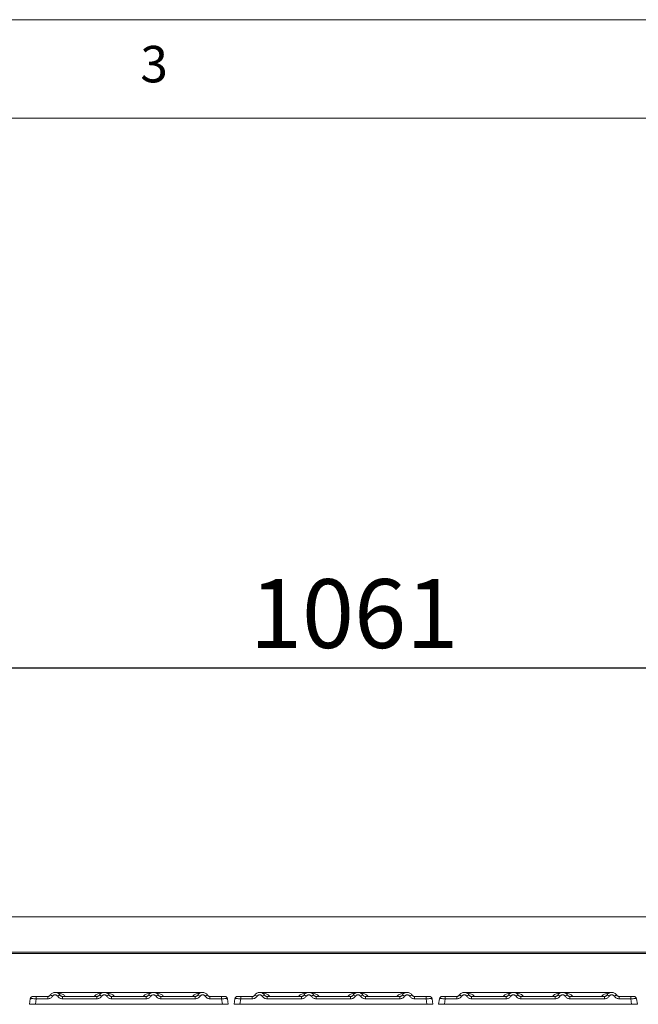
# Model space of a CAD drawing. Units: millimetres. Extents: x 5 to 415, y 5 to 292.
# Drawn here: x 128 to 159, y 242 to 292 of the extents above; entities that cross this region are included whole.
import ezdxf

# ---------------------------------------------------------------- set-up
doc = ezdxf.new("R2010")
doc.units = ezdxf.units.MM
doc.layers.add('BEMAßUNG', color=96, linetype='Continuous')
doc.styles.add('SLDTEXTSTYLE0', font='TXT', dxfattribs={"width": 0.75})
doc.dimstyles.new('SLDDIMSTYLE1', dxfattribs={"dimtxt": 3.5, "dimasz": 3.302, "dimexe": 0, "dimexo": 0.0625, "dimgap": 0.875, "dimtad": 1, "dimlfac": 10, "dimrnd": 1e-09, "dimzin": 12, "dimdsep": 46, "dimtxsty": 'SLDTEXTSTYLE0', "dimsah": 1, "dimcen": 0.09, "dimadec": 0, "dimazin": 3, "dimtfac": 1, "dimtofl": 0, "dimtmove": 0, "dimatfit": 3, "dimfxl": 0, "dimfrac": 2, "dimtolj": 1, "dimtzin": 12, "dimarcsym": 0})

# ---------------------------------------------------------------- blocks, each defined once
blk = doc.blocks.new('_D_2')
at = {"layer": 'BEMAßUNG'}
for p, q in [((90.585, 245.532), (90.585, 260.053)), ((196.685, 245.532), (196.685, 260.053)), ((90.585, 259.053), (196.685, 259.053))]:
    blk.add_line(p, q, dxfattribs=at)
for points in [[(90.585, 259.053), (93.887, 258.545), (93.887, 259.561)], [(196.685, 259.053), (193.383, 259.561), (193.383, 258.545)]]:
    blk.add_solid(points, dxfattribs=at)
at = {"layer": 'BEMAßUNG', "insert": (139.734, 263.564), "char_height": 3.5, "attachment_point": 1, "style": 'SLDTEXTSTYLE0'}
blk.add_mtext('1061', dxfattribs=at)

msp = doc.modelspace()

# ---------------------------------------------------------------- linework, layer by layer
at = {"color": 7, "linetype": 'Continuous', "lineweight": 0}
for p, q in [((415, 292), (5, 292)), ((410, 287), (10, 287))]:
    msp.add_line(p, q, dxfattribs=at)
at = {"color": 7, "linetype": 'Continuous', "lineweight": 15}
for p, q in [((196.2845, 246.3989), (90.9845, 246.3989)), ((196.6845, 244.6012), (90.5845, 244.6012)), ((196.6845, 244.5317), (90.5845, 244.5317)), ((128.5729, 242.2337), (128.5336, 241.9542)), ((128.59, 242.2836), (128.5955, 242.2925)), ((128.87, 242.2337), (128.8307, 241.9542)), ((129.4607, 242.3542), (128.87, 242.3542)), ((128.87, 242.3542), (128.87, 242.2337)), ((129.4607, 242.2337), (128.87, 242.2337)), ((129.4607, 242.2337), (129.4607, 242.3542)), ((129.5673, 242.3987), (129.5468, 242.3842)), ((129.5854, 242.4209), (129.5673, 242.3987)), ((132.335, 242.5542), (129.8346, 242.5542)), ((131.9607, 242.3542), (130.209, 242.3542)), ((130.209, 242.2337), (130.209, 242.3542)), ((131.9607, 242.2337), (130.209, 242.2337)), ((131.9607, 242.2337), (131.9607, 242.3542)), ((134.834, 242.5542), (132.3358, 242.5542)), ((134.4607, 242.3542), (132.709, 242.3542)), ((132.709, 242.2337), (132.709, 242.3542)), ((134.4607, 242.2337), (132.709, 242.2337)), ((134.4607, 242.2337), (134.4607, 242.3542)), ((137.335, 242.5542), (134.8346, 242.5542)), ((135.209, 242.3542), (136.9607, 242.3542)), ((135.209, 242.2337), (135.209, 242.3542)), ((136.9607, 242.2337), (135.209, 242.2337)), ((136.9607, 242.3542), (136.9607, 242.2337)), ((137.709, 242.3542), (138.2997, 242.3542)), ((137.709, 242.2337), (137.709, 242.3542)), ((138.2997, 242.2337), (137.709, 242.2337)), ((138.2997, 242.3542), (138.2997, 242.2337)), ((138.339, 241.9542), (138.2997, 242.2337)), ((138.5849, 242.2366), (138.5968, 242.2337)), ((138.5968, 242.2337), (138.6361, 241.9542)), ((138.9729, 242.2337), (138.9336, 241.9542)), ((138.99, 242.2836), (138.9955, 242.2925)), ((139.27, 242.2337), (139.2307, 241.9542)), ((139.8607, 242.3542), (139.27, 242.3542)), ((139.27, 242.3542), (139.27, 242.2337)), ((139.8607, 242.2337), (139.27, 242.2337)), ((139.8607, 242.2337), (139.8607, 242.3542)), ((139.9673, 242.3987), (139.9469, 242.3842)), ((139.9854, 242.4209), (139.9673, 242.3987)), ((142.735, 242.5542), (140.2346, 242.5542)), ((142.3607, 242.3542), (140.609, 242.3542)), ((140.609, 242.2337), (140.609, 242.3542)), ((142.3607, 242.2337), (140.609, 242.2337)), ((142.3607, 242.2337), (142.3607, 242.3542)), ((145.234, 242.5542), (142.7358, 242.5542)), ((144.8607, 242.3542), (143.109, 242.3542)), ((143.109, 242.2337), (143.109, 242.3542)), ((144.8607, 242.2337), (143.109, 242.2337)), ((144.8607, 242.2337), (144.8607, 242.3542)), ((147.735, 242.5542), (145.2346, 242.5542)), ((145.609, 242.3542), (147.3607, 242.3542)), ((145.609, 242.2337), (145.609, 242.3542)), ((147.3607, 242.2337), (145.609, 242.2337)), ((147.3607, 242.3542), (147.3607, 242.2337)), ((148.109, 242.3542), (148.6997, 242.3542)), ((148.109, 242.2337), (148.109, 242.3542)), ((148.6997, 242.2337), (148.109, 242.2337)), ((148.6997, 242.3542), (148.6997, 242.2337)), ((148.739, 241.9542), (148.6997, 242.2337)), ((148.9849, 242.2366), (148.9968, 242.2337)), ((148.9968, 242.2337), (149.0361, 241.9542)), ((149.3729, 242.2337), (149.3336, 241.9542)), ((149.39, 242.2836), (149.3955, 242.2925)), ((149.67, 242.2337), (149.6307, 241.9542)), ((150.2607, 242.3542), (149.67, 242.3542)), ((149.67, 242.3542), (149.67, 242.2337)), ((150.2607, 242.2337), (149.67, 242.2337)), ((150.2607, 242.2337), (150.2607, 242.3542)), ((150.3854, 242.4209), (150.3673, 242.3987)), ((153.135, 242.5542), (150.6346, 242.5542)), ((152.7607, 242.3542), (151.009, 242.3542)), ((151.009, 242.2337), (151.009, 242.3542)), ((152.7607, 242.2337), (151.009, 242.2337)), ((152.7607, 242.2337), (152.7607, 242.3542)), ((155.634, 242.5542), (153.1358, 242.5542)), ((155.2607, 242.3542), (153.509, 242.3542)), ((153.509, 242.2337), (153.509, 242.3542)), ((155.2607, 242.2337), (153.509, 242.2337)), ((155.2607, 242.2337), (155.2607, 242.3542)), ((158.135, 242.5542), (155.6346, 242.5542)), ((156.009, 242.3542), (157.7607, 242.3542)), ((156.009, 242.2337), (156.009, 242.3542)), ((157.7607, 242.2337), (156.009, 242.2337)), ((157.7607, 242.3542), (157.7607, 242.2337)), ((158.509, 242.3542), (159.0997, 242.3542)), ((158.509, 242.2337), (158.509, 242.3542)), ((159.0997, 242.2337), (158.509, 242.2337)), ((159.0997, 242.3542), (159.0997, 242.2337)), ((159.139, 241.9542), (159.0997, 242.2337)), ((159.3849, 242.2366), (159.3968, 242.2337)), ((159.3968, 242.2337), (159.4361, 241.9542)), ((128.8307, 241.9542), (138.339, 241.9542)), ((138.6361, 241.9542), (138.6361, 241.9542)), ((139.2307, 241.9542), (148.739, 241.9542)), ((149.0361, 241.9542), (149.0361, 241.9542)), ((149.6307, 241.9542), (159.139, 241.9542)), ((159.4361, 241.9542), (159.4361, 241.9542))]:
    msp.add_line(p, q, dxfattribs=at)
for centre, radius, start, end in [((128.7116, 242.2142), 0.14, 90, 172), ((129.5196, 242.144), 0.2846, 50.17936, 76.62015), ((130.1502, 242.144), 0.2846, 103.37772, 129.82277), ((132.0196, 242.144), 0.2846, 50.17824, 76.62127), ((132.6502, 242.144), 0.2846, 103.3782, 129.82287), ((134.5196, 242.144), 0.2846, 50.17713, 76.6218), ((135.1502, 242.144), 0.2846, 103.37878, 129.82171), ((137.0196, 242.144), 0.2846, 50.17851, 76.62042), ((137.6502, 242.144), 0.2846, 103.37857, 129.8225), ((138.4582, 242.2142), 0.14, 8, 90), ((139.1116, 242.2142), 0.14, 90, 172), ((139.9196, 242.144), 0.2846, 50.17851, 76.62042), ((140.5502, 242.144), 0.2846, 103.37958, 129.82149), ((142.4196, 242.144), 0.2846, 50.17829, 76.62122), ((143.0502, 242.144), 0.2846, 103.3782, 129.82287), ((144.9196, 242.144), 0.2846, 50.1784, 76.62082), ((145.5502, 242.144), 0.2846, 103.37868, 129.82211), ((147.4196, 242.144), 0.2846, 50.17789, 76.62132), ((148.0502, 242.144), 0.2846, 103.37918, 129.8216), ((148.8582, 242.2142), 0.14, 8, 90), ((149.5116, 242.2142), 0.14, 90, 172), ((150.3196, 242.144), 0.2846, 50.17789, 76.62132), ((150.9502, 242.144), 0.2846, 103.37882, 129.82196), ((152.8196, 242.144), 0.2846, 50.17779, 76.62143), ((153.4502, 242.144), 0.2846, 103.37868, 129.82225), ((155.3196, 242.144), 0.2846, 50.17789, 76.62132), ((155.9502, 242.144), 0.2846, 103.37861, 129.82217), ((157.8196, 242.144), 0.2846, 50.17789, 76.62132), ((158.4502, 242.144), 0.2846, 103.37868, 129.82211), ((159.2582, 242.2142), 0.14, 8, 90)]:
    msp.add_arc(centre, radius, start, end, dxfattribs=at)
for points, knots in [([(128.5729, 242.2337), (128.5729, 242.2336), (128.5729, 242.2333), (128.5726, 242.2311), (128.5721, 242.2281), (128.5718, 242.2256), (128.5716, 242.2244)], [0, 0, 0, 0, 0.2533298, 0.4987252, 0.7474963, 1, 1, 1, 1]), ([(128.87, 242.2337), (128.8302, 242.236), (128.7526, 242.2404), (128.6561, 242.2421), (128.5876, 242.2404), (128.5779, 242.236), (128.5729, 242.2337)], [0, 0, 0, 0, 0.2567665, 0.4999952, 0.7432133, 1, 1, 1, 1]), ([(128.87, 242.3542), (128.8492, 242.3542), (128.8076, 242.3542), (128.7551, 242.3542), (128.7186, 242.3542), (128.7139, 242.3542), (128.7116, 242.3542)], [0, 0, 0, 0, 0.2506447, 0.4999939, 0.7493365, 1, 1, 1, 1]), ([(129.5854, 242.4209), (129.5776, 242.4108), (129.5626, 242.3915), (129.5316, 242.3706), (129.4975, 242.3568), (129.4729, 242.3551), (129.4607, 242.3542)], [0, 0, 0, 0, 0.2621199, 0.5034388, 0.7547467, 1, 1, 1, 1]), ([(129.7018, 242.3626), (129.6875, 242.3441), (129.6584, 242.3065), (129.5987, 242.2656), (129.5316, 242.2386), (129.4841, 242.2353), (129.4607, 242.2337)], [0, 0, 0, 0, 0.2469566, 0.5009362, 0.754403, 1, 1, 1, 1]), ([(130.0843, 242.4209), (130.0681, 242.4415), (130.0364, 242.482), (129.9727, 242.5239), (129.9047, 242.5488), (129.8349, 242.5568), (129.765, 242.5488), (129.6971, 242.5239), (129.6333, 242.482), (129.6016, 242.4415), (129.5854, 242.4209)], [0, 0, 0, 0, 0.1334026, 0.2611869, 0.3833791, 0.5000022, 0.6166253, 0.7388184, 0.8666027, 1, 1, 1, 1]), ([(129.9679, 242.3626), (129.9599, 242.373), (129.9439, 242.3937), (129.911, 242.4161), (129.8742, 242.4306), (129.8349, 242.4352), (129.7955, 242.4306), (129.7588, 242.4161), (129.7259, 242.3938), (129.7099, 242.373), (129.7018, 242.3626)], [0, 0, 0, 0, 0.1254655, 0.2504522, 0.3751277, 0.4999987, 0.6245307, 0.7495355, 0.8743683, 1, 1, 1, 1]), ([(130.209, 242.2337), (130.1857, 242.2353), (130.1382, 242.2386), (130.071, 242.2656), (130.0113, 242.3065), (129.9822, 242.3441), (129.9679, 242.3626)], [0, 0, 0, 0, 0.2455963, 0.4990721, 0.753051, 1, 1, 1, 1]), ([(130.209, 242.3542), (130.1969, 242.3551), (130.1723, 242.3568), (130.1381, 242.3706), (130.1072, 242.3915), (130.0922, 242.4108), (130.0843, 242.4209)], [0, 0, 0, 0, 0.2452314, 0.4965609, 0.7378734, 1, 1, 1, 1]), ([(132.0854, 242.4209), (132.0776, 242.4108), (132.0626, 242.3915), (132.0316, 242.3706), (131.9975, 242.3568), (131.9729, 242.3551), (131.9607, 242.3542)], [0, 0, 0, 0, 0.2621157, 0.5034446, 0.7547547, 1, 1, 1, 1]), ([(132.2018, 242.3626), (132.1875, 242.3441), (132.1584, 242.3065), (132.0987, 242.2656), (132.0316, 242.2386), (131.9841, 242.2353), (131.9607, 242.2337)], [0, 0, 0, 0, 0.2469538, 0.50093, 0.7544023, 1, 1, 1, 1]), ([(132.5843, 242.4209), (132.5681, 242.4415), (132.5364, 242.482), (132.4727, 242.5239), (132.4047, 242.5488), (132.3349, 242.5568), (132.265, 242.5488), (132.1971, 242.5239), (132.1333, 242.482), (132.1016, 242.4415), (132.0854, 242.4209)], [0, 0, 0, 0, 0.1334027, 0.2611871, 0.3833771, 0.5000003, 0.6166261, 0.7388169, 0.8665992, 1, 1, 1, 1]), ([(132.4679, 242.3626), (132.4599, 242.373), (132.4439, 242.3937), (132.411, 242.4161), (132.3742, 242.4306), (132.3349, 242.4352), (132.2955, 242.4306), (132.2588, 242.4161), (132.2259, 242.3938), (132.2099, 242.373), (132.2018, 242.3626)], [0, 0, 0, 0, 0.1254654, 0.2504558, 0.3751311, 0.4999973, 0.6245244, 0.7495335, 0.8743623, 1, 1, 1, 1]), ([(132.709, 242.2337), (132.6857, 242.2353), (132.6382, 242.2386), (132.571, 242.2656), (132.5113, 242.3065), (132.4822, 242.3441), (132.4679, 242.3626)], [0, 0, 0, 0, 0.2455977, 0.49907, 0.7530462, 1, 1, 1, 1]), ([(132.709, 242.3542), (132.6969, 242.3551), (132.6723, 242.3568), (132.6381, 242.3706), (132.6072, 242.3915), (132.5922, 242.4108), (132.5843, 242.4209)], [0, 0, 0, 0, 0.24523181, 0.49656175, 0.73786648, 1, 1, 1, 1]), ([(134.5854, 242.4209), (134.5776, 242.4108), (134.5626, 242.3915), (134.5316, 242.3706), (134.4975, 242.3568), (134.4729, 242.3551), (134.4607, 242.3542)], [0, 0, 0, 0, 0.262113, 0.5034396, 0.7547472, 1, 1, 1, 1]), ([(134.7018, 242.3626), (134.6875, 242.3441), (134.6584, 242.3065), (134.5987, 242.2656), (134.5316, 242.2386), (134.4841, 242.2353), (134.4607, 242.2337)], [0, 0, 0, 0, 0.2469502, 0.5009304, 0.7544025, 1, 1, 1, 1]), ([(135.0843, 242.4209), (135.0681, 242.4415), (135.0364, 242.482), (134.9727, 242.5239), (134.9047, 242.5488), (134.8349, 242.5568), (134.765, 242.5488), (134.6971, 242.5239), (134.6333, 242.482), (134.6016, 242.4415), (134.5854, 242.4209)], [0, 0, 0, 0, 0.13340442, 0.26118886, 0.38337646, 0.49999974, 0.61662554, 0.73881638, 0.86660082, 1, 1, 1, 1]), ([(134.9679, 242.3626), (134.9599, 242.373), (134.9439, 242.3937), (134.911, 242.4161), (134.8742, 242.4306), (134.8349, 242.4352), (134.7955, 242.4306), (134.7588, 242.4161), (134.7259, 242.3938), (134.7099, 242.373), (134.7018, 242.3626)], [0, 0, 0, 0, 0.1254621, 0.2504523, 0.3751274, 0.4999934, 0.624525, 0.7495339, 0.8743625, 1, 1, 1, 1]), ([(135.209, 242.2337), (135.1857, 242.2353), (135.1381, 242.2386), (135.071, 242.2656), (135.0113, 242.3065), (134.9822, 242.3441), (134.9679, 242.3626)], [0, 0, 0, 0, 0.2455977, 0.49907, 0.7530462, 1, 1, 1, 1]), ([(135.209, 242.3542), (135.1969, 242.3551), (135.1723, 242.3568), (135.1381, 242.3706), (135.1072, 242.3915), (135.0922, 242.4108), (135.0843, 242.4209)], [0, 0, 0, 0, 0.2452337, 0.4965562, 0.7378709, 1, 1, 1, 1]), ([(137.0854, 242.4209), (137.0776, 242.4108), (137.0626, 242.3915), (137.0316, 242.3706), (136.9975, 242.3568), (136.9729, 242.3551), (136.9607, 242.3542)], [0, 0, 0, 0, 0.2621204, 0.5034478, 0.7547563, 1, 1, 1, 1]), ([(137.2018, 242.3626), (137.1875, 242.3441), (137.1584, 242.3065), (137.0987, 242.2656), (137.0316, 242.2386), (136.9841, 242.2353), (136.9607, 242.2337)], [0, 0, 0, 0, 0.2469538, 0.50093, 0.7544023, 1, 1, 1, 1]), ([(137.0854, 242.4209), (137.1016, 242.4415), (137.1333, 242.482), (137.1971, 242.5239), (137.265, 242.5488), (137.3349, 242.5568), (137.4047, 242.5488), (137.4727, 242.5239), (137.5364, 242.482), (137.5681, 242.4415), (137.5843, 242.4209)], [0, 0, 0, 0, 0.13339934, 0.26118183, 0.38337283, 0.49999876, 0.61661967, 0.73880893, 0.86659352, 1, 1, 1, 1]), ([(137.2018, 242.3626), (137.2099, 242.373), (137.2259, 242.3937), (137.2588, 242.4161), (137.2955, 242.4306), (137.3349, 242.4352), (137.3742, 242.4306), (137.411, 242.4161), (137.4439, 242.3937), (137.4599, 242.373), (137.4679, 242.3626)], [0, 0, 0, 0, 0.1255177, 0.2504661, 0.375392, 0.5, 0.6247874, 0.7495389, 0.8745733, 1, 1, 1, 1]), ([(137.709, 242.2337), (137.6853, 242.2354), (137.6378, 242.2387), (137.5711, 242.2657), (137.5116, 242.3062), (137.4825, 242.3438), (137.4679, 242.3626)], [0, 0, 0, 0, 0.2493936, 0.4990701, 0.7492374, 1, 1, 1, 1]), ([(137.709, 242.3542), (137.6969, 242.3551), (137.6723, 242.3568), (137.6381, 242.3706), (137.6072, 242.3915), (137.5921, 242.4108), (137.5843, 242.4209)], [0, 0, 0, 0, 0.2452321, 0.496553, 0.7378662, 1, 1, 1, 1]), ([(138.2997, 242.3542), (138.3198, 242.3542), (138.3506, 242.3542), (138.3876, 242.3542), (138.4127, 242.3542), (138.4332, 242.3542), (138.4528, 242.3542), (138.4561, 242.3542), (138.4582, 242.3542)], [0, 0, 0, 0, 0.2403405, 0.3700743, 0.4999911, 0.6295053, 0.7596315, 1, 1, 1, 1]), ([(138.5968, 242.2337), (138.5969, 242.2335), (138.5969, 242.2333), (138.5972, 242.2312), (138.5976, 242.2282), (138.598, 242.2257), (138.5981, 242.2244)], [0, 0, 0, 0, 0.2514761, 0.4961262, 0.7404394, 1, 1, 1, 1]), ([(138.9729, 242.2337), (138.9729, 242.2336), (138.9729, 242.2333), (138.9726, 242.2311), (138.9721, 242.2281), (138.9718, 242.2256), (138.9716, 242.2244)], [0, 0, 0, 0, 0.2533356, 0.498719, 0.7474931, 1, 1, 1, 1]), ([(139.27, 242.2337), (139.2302, 242.236), (139.1526, 242.2404), (139.0561, 242.2421), (138.9876, 242.2404), (138.9779, 242.236), (138.9729, 242.2337)], [0, 0, 0, 0, 0.2567639, 0.4999959, 0.7432127, 1, 1, 1, 1]), ([(139.27, 242.3542), (139.2492, 242.3542), (139.2076, 242.3542), (139.1551, 242.3542), (139.1186, 242.3542), (139.1139, 242.3542), (139.1116, 242.3542)], [0, 0, 0, 0, 0.2506399, 0.4999952, 0.7493354, 1, 1, 1, 1]), ([(139.9854, 242.4209), (139.9776, 242.4108), (139.9626, 242.3915), (139.9316, 242.3706), (139.8975, 242.3568), (139.8729, 242.3551), (139.8607, 242.3542)], [0, 0, 0, 0, 0.2621204, 0.5034478, 0.7547563, 1, 1, 1, 1]), ([(140.1018, 242.3626), (140.0875, 242.3441), (140.0584, 242.3065), (139.9987, 242.2656), (139.9316, 242.2386), (139.8841, 242.2353), (139.8607, 242.2337)], [0, 0, 0, 0, 0.2469538, 0.50093, 0.7544023, 1, 1, 1, 1]), ([(140.4843, 242.4209), (140.4681, 242.4415), (140.4364, 242.482), (140.3727, 242.5239), (140.3047, 242.5488), (140.2349, 242.5568), (140.165, 242.5488), (140.0971, 242.5239), (140.0333, 242.482), (140.0016, 242.4415), (139.9854, 242.4209)], [0, 0, 0, 0, 0.1334029, 0.2611876, 0.3833777, 0.5000011, 0.6166271, 0.7388181, 0.8666006, 1, 1, 1, 1]), ([(140.3679, 242.3626), (140.3599, 242.373), (140.3439, 242.3937), (140.311, 242.4161), (140.2742, 242.4306), (140.2349, 242.4352), (140.1955, 242.4306), (140.1588, 242.4161), (140.1259, 242.3938), (140.1099, 242.373), (140.1018, 242.3626)], [0, 0, 0, 0, 0.1254622, 0.2504564, 0.3751316, 0.4999977, 0.6245247, 0.7495337, 0.8743624, 1, 1, 1, 1]), ([(140.609, 242.2337), (140.5857, 242.2353), (140.5381, 242.2386), (140.471, 242.2656), (140.4113, 242.3065), (140.3822, 242.3441), (140.3679, 242.3626)], [0, 0, 0, 0, 0.2455977, 0.49907, 0.7530462, 1, 1, 1, 1]), ([(140.609, 242.3542), (140.5969, 242.3551), (140.5723, 242.3568), (140.5381, 242.3706), (140.5072, 242.3915), (140.4921, 242.4108), (140.4843, 242.4209)], [0, 0, 0, 0, 0.2452321, 0.496553, 0.7378662, 1, 1, 1, 1]), ([(142.4854, 242.4209), (142.4776, 242.4108), (142.4626, 242.3915), (142.4316, 242.3706), (142.3975, 242.3568), (142.3729, 242.3551), (142.3607, 242.3542)], [0, 0, 0, 0, 0.2621157, 0.5034446, 0.7547547, 1, 1, 1, 1]), ([(142.6018, 242.3626), (142.5875, 242.3441), (142.5584, 242.3065), (142.4987, 242.2656), (142.4316, 242.2386), (142.3841, 242.2353), (142.3607, 242.2337)], [0, 0, 0, 0, 0.246954, 0.5009345, 0.7544022, 1, 1, 1, 1]), ([(142.9843, 242.4209), (142.9681, 242.4415), (142.9364, 242.482), (142.8727, 242.5239), (142.8047, 242.5488), (142.7349, 242.5568), (142.665, 242.5488), (142.5971, 242.5239), (142.5333, 242.482), (142.5016, 242.4415), (142.4854, 242.4209)], [0, 0, 0, 0, 0.1334027, 0.261187, 0.3833769, 0.5000001, 0.6166258, 0.7388166, 0.8666009, 1, 1, 1, 1]), ([(142.8679, 242.3626), (142.8599, 242.373), (142.8439, 242.3937), (142.811, 242.4161), (142.7742, 242.4306), (142.7349, 242.4352), (142.6955, 242.4306), (142.6588, 242.4161), (142.6259, 242.3938), (142.6099, 242.373), (142.6018, 242.3626)], [0, 0, 0, 0, 0.1254652, 0.2504554, 0.3751305, 0.4999965, 0.6245281, 0.7495369, 0.8743656, 1, 1, 1, 1]), ([(143.109, 242.2337), (143.0857, 242.2353), (143.0382, 242.2386), (142.971, 242.2656), (142.9113, 242.3065), (142.8822, 242.3441), (142.8679, 242.3626)], [0, 0, 0, 0, 0.2455935, 0.499067, 0.7530485, 1, 1, 1, 1]), ([(143.109, 242.3542), (143.0969, 242.3551), (143.0723, 242.3568), (143.0381, 242.3706), (143.0072, 242.3915), (142.9922, 242.4108), (142.9843, 242.4209)], [0, 0, 0, 0, 0.24522429, 0.49655673, 0.73786386, 1, 1, 1, 1]), ([(144.9854, 242.4209), (144.9776, 242.4108), (144.9626, 242.3915), (144.9316, 242.3706), (144.8975, 242.3568), (144.8729, 242.3551), (144.8607, 242.3542)], [0, 0, 0, 0, 0.262118, 0.5034462, 0.7547555, 1, 1, 1, 1]), ([(145.1018, 242.3626), (145.0875, 242.3441), (145.0584, 242.3065), (144.9987, 242.2656), (144.9316, 242.2386), (144.8841, 242.2353), (144.8607, 242.2337)], [0, 0, 0, 0, 0.246954, 0.5009323, 0.7544048, 1, 1, 1, 1]), ([(145.4843, 242.4209), (145.4681, 242.4415), (145.4364, 242.482), (145.3727, 242.5239), (145.3047, 242.5488), (145.2349, 242.5568), (145.165, 242.5488), (145.0971, 242.5239), (145.0333, 242.482), (145.0016, 242.4415), (144.9854, 242.4209)], [0, 0, 0, 0, 0.1334028, 0.2611884, 0.3833772, 0.5000005, 0.6166264, 0.7388173, 0.8666008, 1, 1, 1, 1]), ([(145.3679, 242.3626), (145.3599, 242.373), (145.3439, 242.3937), (145.311, 242.4161), (145.2742, 242.4306), (145.2349, 242.4352), (145.1955, 242.4306), (145.1588, 242.4161), (145.1259, 242.3938), (145.1099, 242.373), (145.1018, 242.3626)], [0, 0, 0, 0, 0.12546391, 0.25045441, 0.37512982, 0.49999615, 0.62452565, 0.74953482, 0.87436378, 1, 1, 1, 1]), ([(145.609, 242.2337), (145.5857, 242.2353), (145.5382, 242.2386), (145.471, 242.2656), (145.4113, 242.3065), (145.3822, 242.3441), (145.3679, 242.3626)], [0, 0, 0, 0, 0.2455952, 0.4990677, 0.753046, 1, 1, 1, 1]), ([(145.609, 242.3542), (145.5969, 242.3551), (145.5723, 242.3568), (145.5381, 242.3706), (145.5072, 242.3915), (145.4922, 242.4108), (145.4843, 242.4209)], [0, 0, 0, 0, 0.2452329, 0.4965546, 0.7378685, 1, 1, 1, 1]), ([(147.4854, 242.4209), (147.4776, 242.4108), (147.4626, 242.3915), (147.4316, 242.3706), (147.3975, 242.3568), (147.3729, 242.3551), (147.3607, 242.3542)], [0, 0, 0, 0, 0.262118, 0.5034461, 0.7547506, 1, 1, 1, 1]), ([(147.6018, 242.3626), (147.5875, 242.3441), (147.5584, 242.3065), (147.4987, 242.2656), (147.4316, 242.2386), (147.3841, 242.2353), (147.3607, 242.2337)], [0, 0, 0, 0, 0.246954, 0.5009323, 0.7544048, 1, 1, 1, 1]), ([(147.4854, 242.4209), (147.5016, 242.4415), (147.5333, 242.482), (147.5971, 242.5239), (147.665, 242.5488), (147.7349, 242.5568), (147.8047, 242.5488), (147.8727, 242.5239), (147.9364, 242.482), (147.9681, 242.4415), (147.9843, 242.4209)], [0, 0, 0, 0, 0.1333992, 0.2611826, 0.3833735, 0.5000006, 0.6166202, 0.7388081, 0.8665936, 1, 1, 1, 1]), ([(147.6018, 242.3626), (147.6099, 242.373), (147.6259, 242.3937), (147.6588, 242.4161), (147.6955, 242.4306), (147.7349, 242.4352), (147.7742, 242.4306), (147.811, 242.4161), (147.8439, 242.3937), (147.8599, 242.373), (147.8679, 242.3626)], [0, 0, 0, 0, 0.12551628, 0.2504648, 0.37539523, 0.50000343, 0.62478857, 0.74954022, 0.87457474, 1, 1, 1, 1]), ([(148.109, 242.2337), (148.0853, 242.2354), (148.0378, 242.2387), (147.9711, 242.2657), (147.9116, 242.3062), (147.8825, 242.3438), (147.8679, 242.3626)], [0, 0, 0, 0, 0.2493912, 0.499068, 0.7492355, 1, 1, 1, 1]), ([(148.109, 242.3542), (148.0969, 242.3551), (148.0723, 242.3568), (148.0381, 242.3706), (148.0072, 242.3915), (147.9922, 242.4108), (147.9843, 242.4209)], [0, 0, 0, 0, 0.2452282, 0.49655487, 0.73786501, 1, 1, 1, 1]), ([(148.6997, 242.3542), (148.7198, 242.3542), (148.7506, 242.3542), (148.7876, 242.3542), (148.8127, 242.3542), (148.8332, 242.3542), (148.8528, 242.3542), (148.8561, 242.3542), (148.8582, 242.3542)], [0, 0, 0, 0, 0.2403377, 0.3700743, 0.4999912, 0.6295036, 0.7596313, 1, 1, 1, 1]), ([(148.9968, 242.2337), (148.9969, 242.2335), (148.9969, 242.2333), (148.9972, 242.2312), (148.9976, 242.2282), (148.998, 242.2257), (148.9981, 242.2244)], [0, 0, 0, 0, 0.2514766, 0.4961222, 0.7404403, 1, 1, 1, 1]), ([(149.3729, 242.2337), (149.3729, 242.2336), (149.3729, 242.2333), (149.3726, 242.2311), (149.3721, 242.2281), (149.3718, 242.2256), (149.3716, 242.2244)], [0, 0, 0, 0, 0.2533317, 0.4987215, 0.7474944, 1, 1, 1, 1]), ([(149.67, 242.2337), (149.6302, 242.236), (149.5526, 242.2404), (149.4561, 242.2421), (149.3876, 242.2404), (149.3779, 242.236), (149.3729, 242.2337)], [0, 0, 0, 0, 0.2567625, 0.4999946, 0.7432126, 1, 1, 1, 1]), ([(149.67, 242.3542), (149.6492, 242.3542), (149.6076, 242.3542), (149.5551, 242.3542), (149.5186, 242.3542), (149.5139, 242.3542), (149.5116, 242.3542)], [0, 0, 0, 0, 0.2506372, 0.4999928, 0.7493351, 1, 1, 1, 1]), ([(150.3854, 242.4209), (150.3776, 242.4108), (150.3626, 242.3915), (150.3316, 242.3706), (150.2975, 242.3568), (150.2729, 242.3551), (150.2607, 242.3542)], [0, 0, 0, 0, 0.262118, 0.5034461, 0.7547506, 1, 1, 1, 1]), ([(150.5018, 242.3626), (150.4875, 242.3441), (150.4584, 242.3065), (150.3987, 242.2656), (150.3316, 242.2386), (150.2841, 242.2353), (150.2607, 242.2337)], [0, 0, 0, 0, 0.2469539, 0.5009322, 0.7544023, 1, 1, 1, 1]), ([(150.8843, 242.4209), (150.8681, 242.4415), (150.8364, 242.482), (150.7727, 242.5239), (150.7047, 242.5488), (150.6349, 242.5568), (150.565, 242.5488), (150.4971, 242.5239), (150.4333, 242.482), (150.4016, 242.4415), (150.3854, 242.4209)], [0, 0, 0, 0, 0.1334032, 0.2611882, 0.383377, 0.4999997, 0.6166255, 0.7388163, 0.8666008, 1, 1, 1, 1]), ([(150.7679, 242.3626), (150.7599, 242.373), (150.7439, 242.3937), (150.711, 242.4161), (150.6742, 242.4306), (150.6349, 242.4352), (150.5955, 242.4306), (150.5588, 242.4161), (150.5259, 242.3938), (150.5099, 242.373), (150.5018, 242.3626)], [0, 0, 0, 0, 0.1254638, 0.2504551, 0.3751282, 0.4999943, 0.6245261, 0.7495351, 0.8743639, 1, 1, 1, 1]), ([(151.009, 242.2337), (150.9857, 242.2353), (150.9382, 242.2386), (150.871, 242.2656), (150.8113, 242.3065), (150.7822, 242.3441), (150.7679, 242.3626)], [0, 0, 0, 0, 0.2455964, 0.4990689, 0.7530461, 1, 1, 1, 1]), ([(151.009, 242.3542), (150.9969, 242.3551), (150.9723, 242.3568), (150.9381, 242.3706), (150.9072, 242.3915), (150.8922, 242.4108), (150.8843, 242.4209)], [0, 0, 0, 0, 0.2452305, 0.4965569, 0.7378669, 1, 1, 1, 1]), ([(152.8854, 242.4209), (152.8776, 242.4108), (152.8626, 242.3915), (152.8316, 242.3706), (152.7975, 242.3568), (152.7729, 242.3551), (152.7607, 242.3542)], [0, 0, 0, 0, 0.2621162, 0.5034441, 0.7547507, 1, 1, 1, 1]), ([(153.0018, 242.3626), (152.9875, 242.3441), (152.9584, 242.3065), (152.8987, 242.2656), (152.8316, 242.2386), (152.7841, 242.2353), (152.7607, 242.2337)], [0, 0, 0, 0, 0.2469539, 0.5009311, 0.7544023, 1, 1, 1, 1]), ([(153.3843, 242.4209), (153.3681, 242.4415), (153.3364, 242.482), (153.2727, 242.5239), (153.2047, 242.5488), (153.1349, 242.5568), (153.065, 242.5488), (152.9971, 242.5239), (152.9333, 242.482), (152.9016, 242.4415), (152.8854, 242.4209)], [0, 0, 0, 0, 0.1334032, 0.2611877, 0.3833771, 0.4999997, 0.6166262, 0.7388164, 0.8666004, 1, 1, 1, 1]), ([(153.2679, 242.3626), (153.2599, 242.373), (153.2439, 242.3937), (153.211, 242.4161), (153.1742, 242.4306), (153.1349, 242.4352), (153.0955, 242.4306), (153.0588, 242.4161), (153.0259, 242.3938), (153.0099, 242.373), (153.0018, 242.3626)], [0, 0, 0, 0, 0.1254637, 0.2504549, 0.375129, 0.4999951, 0.6245256, 0.7495345, 0.8743632, 1, 1, 1, 1]), ([(153.509, 242.2337), (153.4857, 242.2353), (153.4381, 242.2386), (153.371, 242.2656), (153.3113, 242.3065), (153.2822, 242.3441), (153.2679, 242.3626)], [0, 0, 0, 0, 0.2455966, 0.4990693, 0.7530467, 1, 1, 1, 1]), ([(153.509, 242.3542), (153.4969, 242.3551), (153.4723, 242.3568), (153.4381, 242.3706), (153.4072, 242.3915), (153.3922, 242.4108), (153.3843, 242.4209)], [0, 0, 0, 0, 0.2452305, 0.4965547, 0.7378668, 1, 1, 1, 1]), ([(155.3854, 242.4209), (155.3776, 242.4108), (155.3626, 242.3915), (155.3316, 242.3706), (155.2975, 242.3568), (155.2729, 242.3551), (155.2607, 242.3542)], [0, 0, 0, 0, 0.2621162, 0.5034452, 0.7547519, 1, 1, 1, 1]), ([(155.5018, 242.3626), (155.4875, 242.3441), (155.4584, 242.3065), (155.3987, 242.2656), (155.3316, 242.2386), (155.2841, 242.2353), (155.2607, 242.2337)], [0, 0, 0, 0, 0.2469534, 0.5009312, 0.754403, 1, 1, 1, 1]), ([(155.8843, 242.4209), (155.8681, 242.4415), (155.8364, 242.482), (155.7727, 242.5239), (155.7047, 242.5488), (155.6349, 242.5568), (155.565, 242.5488), (155.4971, 242.5239), (155.4333, 242.482), (155.4016, 242.4415), (155.3854, 242.4209)], [0, 0, 0, 0, 0.1334033, 0.2611881, 0.3833773, 0.5, 0.6166261, 0.7388168, 0.8666003, 1, 1, 1, 1]), ([(155.7679, 242.3626), (155.7599, 242.373), (155.7439, 242.3937), (155.711, 242.4161), (155.6742, 242.4306), (155.6349, 242.4352), (155.5955, 242.4306), (155.5588, 242.4161), (155.5259, 242.3938), (155.5099, 242.373), (155.5018, 242.3626)], [0, 0, 0, 0, 0.1254636, 0.2504551, 0.3751293, 0.4999951, 0.6245256, 0.7495344, 0.8743632, 1, 1, 1, 1]), ([(156.009, 242.2337), (155.9857, 242.2353), (155.9381, 242.2386), (155.871, 242.2656), (155.8113, 242.3065), (155.7822, 242.3441), (155.7679, 242.3626)], [0, 0, 0, 0, 0.2455968, 0.499069, 0.7530465, 1, 1, 1, 1]), ([(156.009, 242.3542), (155.9969, 242.3551), (155.9723, 242.3568), (155.9381, 242.3706), (155.9072, 242.3915), (155.8922, 242.4108), (155.8843, 242.4209)], [0, 0, 0, 0, 0.2452318, 0.496556, 0.737868, 1, 1, 1, 1]), ([(157.8854, 242.4209), (157.8776, 242.4108), (157.8626, 242.3915), (157.8316, 242.3706), (157.7975, 242.3568), (157.7729, 242.3551), (157.7607, 242.3542)], [0, 0, 0, 0, 0.2621162, 0.5034447, 0.754752, 1, 1, 1, 1]), ([(158.0018, 242.3626), (157.9875, 242.3441), (157.9584, 242.3065), (157.8987, 242.2656), (157.8316, 242.2386), (157.7841, 242.2353), (157.7607, 242.2337)], [0, 0, 0, 0, 0.2469537, 0.5009312, 0.7544033, 1, 1, 1, 1]), ([(157.8854, 242.4209), (157.9016, 242.4415), (157.9333, 242.482), (157.9971, 242.5239), (158.065, 242.5488), (158.1349, 242.5568), (158.2047, 242.5488), (158.2727, 242.5239), (158.3364, 242.482), (158.3681, 242.4415), (158.3843, 242.4209)], [0, 0, 0, 0, 0.1333995, 0.261183, 0.3833738, 0.4999999, 0.6166201, 0.738808, 0.8665936, 1, 1, 1, 1]), ([(158.0018, 242.3626), (158.0099, 242.373), (158.0259, 242.3937), (158.0588, 242.4161), (158.0955, 242.4306), (158.1349, 242.4352), (158.1742, 242.4306), (158.211, 242.4161), (158.2439, 242.3937), (158.2599, 242.373), (158.2679, 242.3626)], [0, 0, 0, 0, 0.1255162, 0.2504655, 0.3753942, 0.5000022, 0.6247881, 0.7495397, 0.8745743, 1, 1, 1, 1]), ([(158.509, 242.2337), (158.4853, 242.2354), (158.4378, 242.2387), (158.3711, 242.2657), (158.3116, 242.3062), (158.2825, 242.3438), (158.2679, 242.3626)], [0, 0, 0, 0, 0.2493915, 0.4990688, 0.7492368, 1, 1, 1, 1]), ([(158.509, 242.3542), (158.4969, 242.3551), (158.4723, 242.3568), (158.4381, 242.3706), (158.4072, 242.3915), (158.3922, 242.4108), (158.3843, 242.4209)], [0, 0, 0, 0, 0.2452312, 0.496556, 0.7378676, 1, 1, 1, 1]), ([(159.0997, 242.3542), (159.1198, 242.3542), (159.1506, 242.3542), (159.1876, 242.3542), (159.2127, 242.3542), (159.2332, 242.3542), (159.2528, 242.3542), (159.2561, 242.3542), (159.2582, 242.3542)], [0, 0, 0, 0, 0.2403383, 0.3700754, 0.4999911, 0.6295034, 0.7596313, 1, 1, 1, 1]), ([(159.3968, 242.2337), (159.3969, 242.2335), (159.3969, 242.2333), (159.3972, 242.2312), (159.3976, 242.2282), (159.398, 242.2257), (159.3981, 242.2244)], [0, 0, 0, 0, 0.2514766, 0.4961244, 0.74044, 1, 1, 1, 1]), ([(128.5336, 241.9542), (128.5348, 241.9542), (128.5372, 241.9542), (128.5611, 241.9543), (128.6149, 241.9541), (128.6959, 241.9543), (128.7703, 241.9542), (128.8104, 241.9542), (128.8307, 241.9542)], [0, 0, 0, 0, 0.1308301, 0.2578419, 0.500005, 0.7421486, 0.8691749, 1, 1, 1, 1]), ([(138.339, 241.9542), (138.3594, 241.9542), (138.3994, 241.9542), (138.4739, 241.9543), (138.5548, 241.9541), (138.6086, 241.9543), (138.6326, 241.9542), (138.6349, 241.9542), (138.6361, 241.9542)], [0, 0, 0, 0, 0.1308162, 0.2578401, 0.4999956, 0.7421564, 0.8691689, 1, 1, 1, 1]), ([(138.9336, 241.9542), (138.9348, 241.9542), (138.9372, 241.9542), (138.9611, 241.9543), (139.0149, 241.9541), (139.0959, 241.9543), (139.1703, 241.9542), (139.2104, 241.9542), (139.2307, 241.9542)], [0, 0, 0, 0, 0.130831, 0.2578433, 0.5000039, 0.7421538, 0.8691776, 1, 1, 1, 1]), ([(148.739, 241.9542), (148.7594, 241.9542), (148.7994, 241.9542), (148.8739, 241.9543), (148.9548, 241.9541), (149.0086, 241.9543), (149.0326, 241.9542), (149.0349, 241.9542), (149.0361, 241.9542)], [0, 0, 0, 0, 0.1308177, 0.2578415, 0.4999955, 0.7421561, 0.869169, 1, 1, 1, 1]), ([(149.3336, 241.9542), (149.3348, 241.9542), (149.3372, 241.9542), (149.3611, 241.9543), (149.4149, 241.9541), (149.4959, 241.9543), (149.5703, 241.9542), (149.6104, 241.9542), (149.6307, 241.9542)], [0, 0, 0, 0, 0.1308307, 0.2578429, 0.5000041, 0.7421525, 0.8691777, 1, 1, 1, 1]), ([(159.139, 241.9542), (159.1594, 241.9542), (159.1994, 241.9542), (159.2739, 241.9543), (159.3548, 241.9541), (159.4086, 241.9543), (159.4326, 241.9542), (159.4349, 241.9542), (159.4361, 241.9542)], [0, 0, 0, 0, 0.1308173, 0.2578419, 0.4999961, 0.7421561, 0.869169, 1, 1, 1, 1])]:
    msp.add_open_spline(points, degree=3, knots=knots, dxfattribs=at)
at = {"color": 8, "linetype": 'Continuous', "lineweight": 15}
for points, knots in [([(129.8349, 242.5542), (129.8757, 242.5526), (129.9508, 242.5497), (130.0592, 242.5273), (130.1537, 242.4957), (130.2354, 242.4539), (130.3019, 242.4095), (130.336, 242.3717), (130.3518, 242.3542)], [0, 0, 0, 0, 0.2182826, 0.401573, 0.5883096, 0.7449367, 0.8822313, 1, 1, 1, 1]), ([(131.8162, 242.3542), (131.8211, 242.3601), (131.8366, 242.3785), (131.8745, 242.4122), (131.934, 242.4543), (132.0161, 242.4956), (132.1105, 242.5274), (132.219, 242.5497), (132.2941, 242.5526), (132.3349, 242.5542)], [0, 0, 0, 0, 0.0381467, 0.1200186, 0.2569464, 0.4131904, 0.5994448, 0.7822598, 1, 1, 1, 1]), ([(132.3349, 242.5542), (132.3757, 242.5526), (132.4508, 242.5497), (132.5592, 242.5273), (132.6537, 242.4957), (132.7354, 242.4539), (132.8019, 242.4095), (132.836, 242.3717), (132.8518, 242.3542)], [0, 0, 0, 0, 0.2182849, 0.4015668, 0.5883053, 0.7449427, 0.8822289, 1, 1, 1, 1]), ([(134.3161, 242.3542), (134.3211, 242.3601), (134.3366, 242.3785), (134.3745, 242.4122), (134.434, 242.4543), (134.5161, 242.4956), (134.6105, 242.5274), (134.719, 242.5497), (134.7941, 242.5526), (134.8349, 242.5542)], [0, 0, 0, 0, 0.038147, 0.1200196, 0.2569486, 0.413194, 0.5994397, 0.7822667, 1, 1, 1, 1]), ([(134.8349, 242.5542), (134.8757, 242.5526), (134.9508, 242.5497), (135.0592, 242.5273), (135.1537, 242.4957), (135.2354, 242.4539), (135.3019, 242.4095), (135.336, 242.3717), (135.3518, 242.3542)], [0, 0, 0, 0, 0.2182827, 0.4015731, 0.5883082, 0.7449354, 0.8822301, 1, 1, 1, 1]), ([(136.8162, 242.3542), (136.8211, 242.3601), (136.8366, 242.3785), (136.8745, 242.4122), (136.934, 242.4543), (137.0161, 242.4956), (137.1105, 242.5274), (137.219, 242.5497), (137.2941, 242.5526), (137.3349, 242.5542)], [0, 0, 0, 0, 0.0381455, 0.1200174, 0.2569466, 0.4131906, 0.5994449, 0.7822599, 1, 1, 1, 1]), ([(138.2997, 242.2337), (138.3397, 242.236), (138.4174, 242.2404), (138.5128, 242.242), (138.5732, 242.2409), (138.5818, 242.2377), (138.5849, 242.2366)], [0, 0, 0, 0, 0.2934813, 0.5714827, 0.8494993, 1, 1, 1, 1]), ([(140.2349, 242.5542), (140.2757, 242.5526), (140.3508, 242.5497), (140.4592, 242.5273), (140.5537, 242.4957), (140.6354, 242.4539), (140.7019, 242.4095), (140.736, 242.3717), (140.7518, 242.3542)], [0, 0, 0, 0, 0.2182814, 0.4015721, 0.588309, 0.7449349, 0.8822311, 1, 1, 1, 1]), ([(142.2162, 242.3542), (142.2211, 242.3601), (142.2366, 242.3785), (142.2745, 242.4122), (142.334, 242.4543), (142.4161, 242.4956), (142.5105, 242.5274), (142.619, 242.5497), (142.6941, 242.5526), (142.7349, 242.5542)], [0, 0, 0, 0, 0.03814553, 0.12001742, 0.25694518, 0.41319061, 0.59944334, 0.78225833, 1, 1, 1, 1]), ([(142.7349, 242.5542), (142.7757, 242.5526), (142.8508, 242.5497), (142.9592, 242.5273), (143.0537, 242.4957), (143.1354, 242.4539), (143.2019, 242.4095), (143.236, 242.3717), (143.2518, 242.3542)], [0, 0, 0, 0, 0.2182849, 0.4015668, 0.5883053, 0.7449427, 0.8822289, 1, 1, 1, 1]), ([(144.7161, 242.3542), (144.7211, 242.3601), (144.7366, 242.3785), (144.7745, 242.4122), (144.834, 242.4543), (144.9161, 242.4956), (145.0105, 242.5274), (145.119, 242.5497), (145.1941, 242.5526), (145.2349, 242.5542)], [0, 0, 0, 0, 0.0381464, 0.1200197, 0.2569487, 0.4131941, 0.5994398, 0.7822668, 1, 1, 1, 1]), ([(145.2349, 242.5542), (145.2757, 242.5526), (145.3508, 242.5497), (145.4592, 242.5273), (145.5537, 242.4957), (145.6354, 242.4539), (145.7019, 242.4095), (145.736, 242.3717), (145.7518, 242.3542)], [0, 0, 0, 0, 0.2182827, 0.4015731, 0.5883097, 0.7449354, 0.8822301, 1, 1, 1, 1]), ([(147.2162, 242.3542), (147.2211, 242.3601), (147.2366, 242.3785), (147.2745, 242.4122), (147.334, 242.4543), (147.4161, 242.4956), (147.5105, 242.5274), (147.619, 242.5497), (147.6941, 242.5526), (147.7349, 242.5542)], [0, 0, 0, 0, 0.0381455, 0.120018, 0.2569456, 0.4131895, 0.5994436, 0.7822593, 1, 1, 1, 1]), ([(148.6997, 242.2337), (148.7397, 242.236), (148.8174, 242.2404), (148.9128, 242.242), (148.9732, 242.2409), (148.9818, 242.2377), (148.9849, 242.2366)], [0, 0, 0, 0, 0.2934799, 0.5714815, 0.8494995, 1, 1, 1, 1]), ([(150.6349, 242.5542), (150.6757, 242.5526), (150.7508, 242.5497), (150.8592, 242.5273), (150.9537, 242.4957), (151.0354, 242.4539), (151.1019, 242.4095), (151.136, 242.3717), (151.1518, 242.3542)], [0, 0, 0, 0, 0.21828157, 0.40157288, 0.58830919, 0.74493498, 0.88223004, 1, 1, 1, 1]), ([(152.6162, 242.3542), (152.6211, 242.3601), (152.6366, 242.3785), (152.6745, 242.4122), (152.734, 242.4543), (152.8161, 242.4956), (152.9105, 242.5274), (153.019, 242.5497), (153.0941, 242.5526), (153.1349, 242.5542)], [0, 0, 0, 0, 0.0381458, 0.1200179, 0.256946, 0.4131898, 0.599444, 0.7822589, 1, 1, 1, 1]), ([(153.1349, 242.5542), (153.1757, 242.5526), (153.2508, 242.5497), (153.3592, 242.5273), (153.4537, 242.4957), (153.5354, 242.4539), (153.6019, 242.4095), (153.636, 242.3717), (153.6518, 242.3542)], [0, 0, 0, 0, 0.2182846, 0.4015666, 0.5883047, 0.7449426, 0.8822292, 1, 1, 1, 1]), ([(155.1162, 242.3542), (155.1211, 242.3601), (155.1366, 242.3785), (155.1745, 242.4122), (155.234, 242.4543), (155.3161, 242.4956), (155.4105, 242.5274), (155.519, 242.5497), (155.5941, 242.5526), (155.6349, 242.5542)], [0, 0, 0, 0, 0.0381463, 0.1200193, 0.2569487, 0.4131944, 0.5994401, 0.782267, 1, 1, 1, 1]), ([(155.6349, 242.5542), (155.6757, 242.5526), (155.7508, 242.5497), (155.8592, 242.5273), (155.9537, 242.4957), (156.0354, 242.4539), (156.1019, 242.4095), (156.136, 242.3717), (156.1518, 242.3542)], [0, 0, 0, 0, 0.2182825, 0.401573, 0.5883093, 0.7449351, 0.8822302, 1, 1, 1, 1]), ([(157.6162, 242.3542), (157.6211, 242.3601), (157.6366, 242.3785), (157.6745, 242.4122), (157.734, 242.4543), (157.8161, 242.4956), (157.9105, 242.5274), (158.019, 242.5497), (158.0941, 242.5526), (158.1349, 242.5542)], [0, 0, 0, 0, 0.0381459, 0.120018, 0.2569461, 0.4131901, 0.5994443, 0.7822593, 1, 1, 1, 1]), ([(159.0997, 242.2337), (159.1397, 242.236), (159.2174, 242.2404), (159.3128, 242.242), (159.3732, 242.2409), (159.3818, 242.2377), (159.3849, 242.2366)], [0, 0, 0, 0, 0.2934796, 0.5714819, 0.8494996, 1, 1, 1, 1])]:
    msp.add_open_spline(points, degree=3, knots=knots, dxfattribs=at)

# ---------------------------------------------------------------- texts
at = {"color": 7, "linetype": 'Continuous', "lineweight": 0, "insert": (134.1667, 290.668), "char_height": 1.8521, "attachment_point": 1, "style": 'SLDTEXTSTYLE0'}
msp.add_mtext('3', dxfattribs=at)
msp.add_mtext('3', dxfattribs=at)

# ---------------------------------------------------------------- dimensions: what is measured, and where the dimension line sits
at = {"layer": 'BEMAßUNG'}
dim = msp.add_linear_dim(base=(196.6845, 259.0527), p1=(90.5845, 244.5317), p2=(196.6845, 244.5317), dimstyle='SLDDIMSTYLE1', dxfattribs=at)
dim.commit()
dim.dimension.update_dxf_attribs({"geometry": '_D_2', "text_midpoint": (144.9057, 259.0527), "dimtype": 160})

doc.saveas('drawing.dxf')
